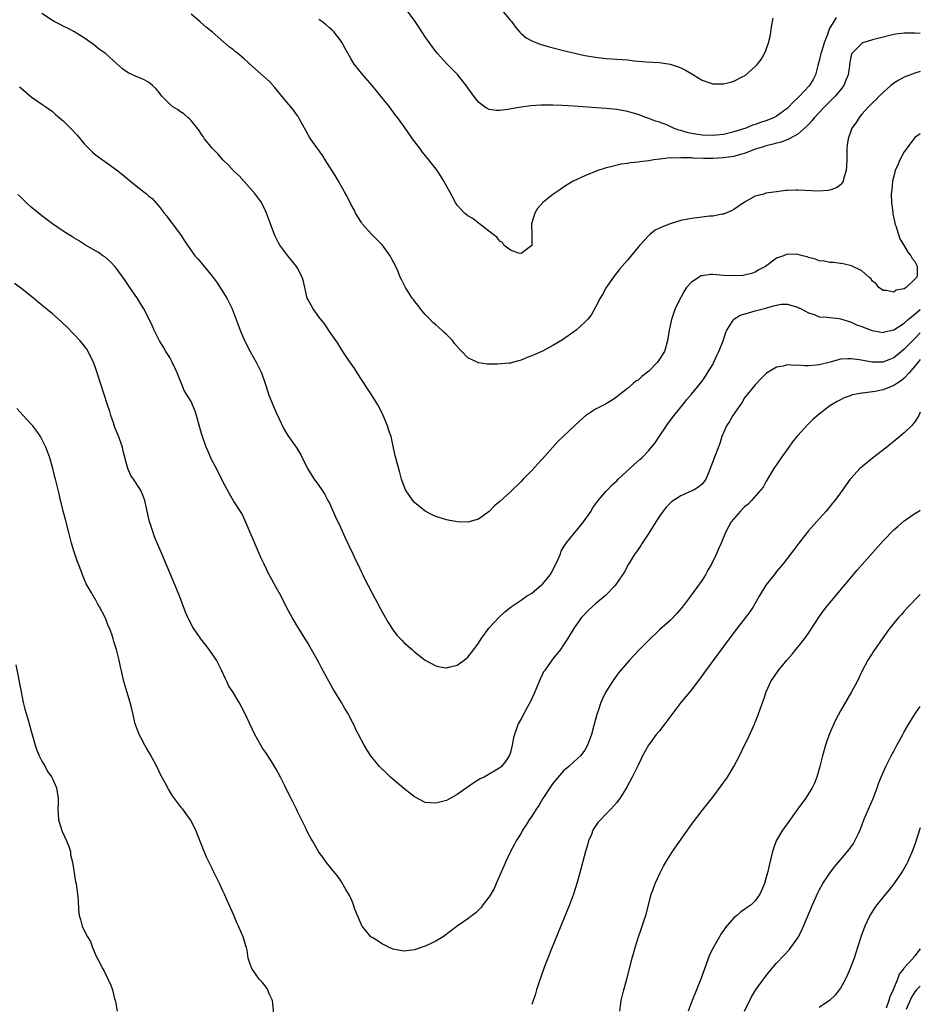
# Model space of a CAD drawing. Units: inches. Extents: x 2604000 to 2607000, y 1491000 to 1494000.
# Drawn here: x 2606831 to 2607000, y 1491280 to 1491465 of the extents above; entities that cross this region are included whole.
import ezdxf

# ---------------------------------------------------------------- set-up
doc = ezdxf.new("R2010")
doc.units = ezdxf.units.IN
doc.header["$MEASUREMENT"] = 0
doc.layers.add('LD26041491_10ft', color=101, linetype='Continuous')

msp = doc.modelspace()

# ---------------------------------------------------------------- linework, layer by layer
at = {"layer": 'LD26041491_10ft'}
for points, elevation in [([(2607000, 1491443.91), (2606999, 1491443.22), (2606998.8, 1491443), (2606998.02, 1491441.98), (2606997.32, 1491441), (2606997, 1491440.5), (2606996.16, 1491439), (2606995.82, 1491438.18), (2606995.28, 1491437), (2606995, 1491435.96), (2606994.77, 1491435), (2606994.64, 1491433.36), (2606994.57, 1491433), (2606994.55, 1491432.55), (2606994.6, 1491431), (2606994.82, 1491429.18), (2606994.83, 1491428.83), (2606995, 1491428.08), (2606995.19, 1491427.19), (2606995.24, 1491427), (2606995.4, 1491426.6), (2606996.15, 1491424.15), (2606997, 1491422.83), (2606997.65, 1491421.65), (2606998.25, 1491421), (2606998.49, 1491420.49), (2606999, 1491419.93), (2606999.31, 1491419.31), (2606999.44, 1491419), (2606999.41, 1491417.41), (2606999.32, 1491417), (2606999, 1491416.61), (2606997.33, 1491415), (2606997, 1491414.79), (2606995.49, 1491414.51), (2606995, 1491414.18), (2606993.56, 1491414.44), (2606993, 1491414.47), (2606992.2, 1491415), (2606991.69, 1491415.69), (2606991, 1491416.24), (2606990.72, 1491416.72), (2606990.34, 1491417), (2606989, 1491418.16), (2606987.08, 1491419.08), (2606985.49, 1491419.49), (2606985, 1491419.53), (2606983.7, 1491419.7), (2606983, 1491419.72), (2606981.95, 1491419.95), (2606981, 1491420.05), (2606980.34, 1491420.34), (2606979, 1491420.67), (2606978.77, 1491420.77), (2606977.85, 1491421), (2606977, 1491421.25), (2606975, 1491421.28), (2606974.31, 1491421), (2606973, 1491420.52), (2606970.95, 1491419), (2606969.67, 1491418.33), (2606969, 1491417.88), (2606968.32, 1491417.68), (2606967, 1491417.32), (2606966.71, 1491417.29), (2606964.79, 1491417.21), (2606963, 1491417.3), (2606961, 1491417.44), (2606960.56, 1491417.44), (2606959, 1491417.25), (2606958.79, 1491417.21), (2606958.45, 1491417), (2606957, 1491416.06), (2606956.11, 1491415), (2606955.64, 1491414.36), (2606955, 1491413.14), (2606954.94, 1491413.06), (2606953.93, 1491411), (2606953.68, 1491410.32), (2606953.24, 1491409), (2606952.82, 1491407), (2606952.58, 1491405.42), (2606952.54, 1491405), (2606951.92, 1491403), (2606951.58, 1491402.42), (2606951, 1491401.53), (2606950.61, 1491401), (2606949, 1491399.3), (2606947.71, 1491398.29), (2606947, 1491397.64), (2606946.58, 1491397.42), (2606946.03, 1491397), (2606945, 1491396.06), (2606943.6, 1491395), (2606943, 1491394.46), (2606942.14, 1491393.86), (2606940.89, 1491393.11), (2606939, 1491392.13), (2606937.12, 1491390.88), (2606936.03, 1491389.97), (2606931.94, 1491386.06), (2606930.94, 1491385), (2606929, 1491382.8), (2606928.13, 1491381.87), (2606927, 1491380.61), (2606925.38, 1491379), (2606925, 1491378.58), (2606923, 1491376.65), (2606921, 1491374.8), (2606920.04, 1491373.96), (2606919, 1491372.95), (2606917, 1491371.5), (2606915, 1491370.89), (2606913, 1491370.96), (2606911.32, 1491371.32), (2606911, 1491371.38), (2606909, 1491371.99), (2606908.3, 1491372.3), (2606906.97, 1491372.97), (2606905, 1491374.64), (2606904.67, 1491375), (2606904.01, 1491376.01), (2606903.31, 1491377), (2606903, 1491377.79), (2606902.55, 1491379), (2606902.25, 1491380.25), (2606901.8, 1491381.8), (2606901.5, 1491383), (2606901.38, 1491383.38), (2606900.58, 1491387), (2606900.17, 1491388.17), (2606899.92, 1491389), (2606899.12, 1491391), (2606898.39, 1491392.39), (2606898.1, 1491393), (2606896.82, 1491395), (2606896.08, 1491396.08), (2606894.24, 1491399), (2606893.75, 1491399.75), (2606892.53, 1491401.47), (2606891.5, 1491403), (2606891.33, 1491403.33), (2606891, 1491403.81), (2606890.56, 1491404.56), (2606889, 1491406.77), (2606888.14, 1491408.14), (2606887, 1491409.53), (2606885.94, 1491411), (2606885.61, 1491411.61), (2606885, 1491412.69), (2606884.85, 1491413), (2606884.13, 1491416.13), (2606883.9, 1491417), (2606883, 1491418.67), (2606882.81, 1491419), (2606882, 1491420), (2606881.17, 1491421), (2606879.68, 1491423), (2606879.44, 1491423.44), (2606878.77, 1491424.77), (2606877.91, 1491427), (2606877.18, 1491429), (2606877, 1491429.41), (2606876.23, 1491431), (2606875.72, 1491431.72), (2606875, 1491432.69), (2606873, 1491434.98), (2606872.02, 1491436.02), (2606871, 1491436.98), (2606870.02, 1491438.02), (2606869, 1491439), (2606868.08, 1491440.08), (2606867.19, 1491441), (2606867, 1491441.21), (2606865.56, 1491443), (2606865.34, 1491443.34), (2606865, 1491443.81), (2606864.52, 1491444.52), (2606863, 1491446.42), (2606862.73, 1491446.73), (2606862.39, 1491447), (2606861.67, 1491447.67), (2606861, 1491448.04), (2606860.46, 1491448.46), (2606859.61, 1491449), (2606859, 1491449.49), (2606857.54, 1491451), (2606857, 1491451.7), (2606856.4, 1491452.4), (2606855.79, 1491453), (2606855, 1491453.63), (2606854.1, 1491454.1), (2606853, 1491454.54), (2606852.02, 1491455), (2606851.31, 1491455.31), (2606851, 1491455.48), (2606850.12, 1491456.12), (2606849, 1491457.11), (2606846.93, 1491459), (2606845.79, 1491459.79), (2606845, 1491460.43), (2606844.67, 1491460.67), (2606844.26, 1491461), (2606843, 1491461.88), (2606841, 1491463.15), (2606839.79, 1491463.79), (2606839, 1491464.16), (2606838.44, 1491464.44), (2606837.31, 1491465), (2606837, 1491465.18), (2606835, 1491466.53)], 9560), ([(2607000, 1491455.64), (2606999, 1491455.34), (2606997, 1491454.58), (2606995.99, 1491454.01), (2606995, 1491453.43), (2606994.47, 1491453), (2606993, 1491451.7), (2606992.3, 1491451), (2606991.67, 1491450.33), (2606991, 1491449.74), (2606990.26, 1491449), (2606989, 1491447.6), (2606988.49, 1491447), (2606987.94, 1491446.06), (2606987.17, 1491445), (2606986.43, 1491443), (2606986.25, 1491441.75), (2606986.18, 1491441), (2606986.21, 1491440.21), (2606986.19, 1491439), (2606986.16, 1491437.84), (2606986.1, 1491437), (2606985.64, 1491435.64), (2606985.49, 1491435), (2606985.33, 1491434.67), (2606985, 1491434.35), (2606984.24, 1491433.76), (2606983, 1491433.35), (2606982.72, 1491433.28), (2606980.85, 1491433.15), (2606977, 1491433.31), (2606976.69, 1491433.31), (2606975, 1491433.24), (2606974.77, 1491433.23), (2606972.97, 1491433.03), (2606971, 1491432.74), (2606970.6, 1491432.6), (2606969, 1491432.19), (2606967, 1491431.07), (2606965, 1491429.71), (2606964.54, 1491429.46), (2606963.49, 1491429), (2606963, 1491428.81), (2606962.78, 1491428.78), (2606961, 1491428.45), (2606960.41, 1491428.41), (2606959, 1491428.27), (2606957, 1491428.02), (2606955, 1491427.61), (2606953, 1491427.02), (2606951.55, 1491426.45), (2606951, 1491426.16), (2606950.21, 1491425.79), (2606949.19, 1491425), (2606949, 1491424.83), (2606947.3, 1491423), (2606947, 1491422.6), (2606945, 1491420.15), (2606943.52, 1491418.48), (2606943, 1491417.8), (2606942.64, 1491417.36), (2606942.36, 1491417), (2606941, 1491415), (2606940.28, 1491413.72), (2606939.85, 1491413), (2606939, 1491411.3), (2606938.16, 1491409.84), (2606937.5, 1491409), (2606937, 1491408.49), (2606935.35, 1491407), (2606932.8, 1491405.2), (2606931, 1491404.11), (2606929, 1491403.09), (2606927.56, 1491402.44), (2606927, 1491402.16), (2606926.16, 1491401.84), (2606925, 1491401.34), (2606923.58, 1491401), (2606923, 1491400.83), (2606922.79, 1491400.79), (2606920.59, 1491400.59), (2606919, 1491400.62), (2606918.64, 1491400.64), (2606917, 1491400.88), (2606916.77, 1491401), (2606915, 1491401.79), (2606913.89, 1491403), (2606913.43, 1491403.43), (2606912.5, 1491404.5), (2606912.16, 1491405), (2606911, 1491406.22), (2606910.57, 1491406.57), (2606910.14, 1491407), (2606909, 1491408.01), (2606908.45, 1491408.45), (2606907.91, 1491409), (2606907, 1491409.98), (2606906.12, 1491411), (2606905.66, 1491411.66), (2606905, 1491412.46), (2606904.77, 1491412.77), (2606904.57, 1491413), (2606903.29, 1491415), (2606902.52, 1491416.52), (2606902.3, 1491417), (2606901.83, 1491418.17), (2606901.46, 1491419), (2606900.62, 1491420.62), (2606900.44, 1491421), (2606898.98, 1491423), (2606898, 1491424), (2606896.98, 1491424.98), (2606895.15, 1491427), (2606895, 1491427.22), (2606894.34, 1491428.34), (2606893.92, 1491429), (2606893.63, 1491429.63), (2606893, 1491430.72), (2606892.25, 1491432.25), (2606891.85, 1491433), (2606891, 1491434.47), (2606890.73, 1491435), (2606890.09, 1491436.09), (2606888.19, 1491439), (2606887.75, 1491439.75), (2606885.43, 1491443), (2606885.28, 1491443.28), (2606885, 1491443.72), (2606884.56, 1491444.56), (2606883.45, 1491446.55), (2606883.14, 1491447.14), (2606883, 1491447.31), (2606882.3, 1491448.3), (2606881.73, 1491449), (2606881, 1491449.84), (2606878.71, 1491452.71), (2606877.77, 1491453.77), (2606874.54, 1491456.54), (2606873, 1491458), (2606871.81, 1491459), (2606871.35, 1491459.35), (2606871, 1491459.68), (2606870.21, 1491460.21), (2606869.14, 1491461.14), (2606867.05, 1491463), (2606865.9, 1491463.9), (2606864.84, 1491464.84), (2606864.68, 1491465), (2606863, 1491466.38)], 9570), ([(2606984.21, 1491465.79), (2606983.74, 1491465), (2606983, 1491463.81), (2606982.67, 1491463), (2606982.57, 1491462.57), (2606981.95, 1491461), (2606981.5, 1491459.5), (2606981.32, 1491459), (2606981, 1491457.61), (2606980.77, 1491456.77), (2606980.32, 1491455), (2606979.86, 1491454.14), (2606979.18, 1491453), (2606977.33, 1491451), (2606977, 1491450.66), (2606976.12, 1491449.88), (2606975.33, 1491449), (2606975, 1491448.7), (2606973, 1491447.26), (2606972.53, 1491447), (2606971.46, 1491446.54), (2606971, 1491446.37), (2606969.97, 1491446.03), (2606969, 1491445.66), (2606968.49, 1491445.51), (2606967.25, 1491445), (2606965, 1491444.26), (2606963, 1491443.77), (2606961, 1491443.57), (2606959, 1491443.65), (2606957, 1491443.98), (2606956.18, 1491444.18), (2606955, 1491444.52), (2606954.61, 1491444.61), (2606953.62, 1491445), (2606952.49, 1491445.51), (2606951, 1491446.09), (2606950.28, 1491446.28), (2606949, 1491446.8), (2606948.41, 1491447), (2606947, 1491447.53), (2606945.86, 1491447.86), (2606945, 1491448.13), (2606943, 1491448.47), (2606941, 1491448.66), (2606934.87, 1491449.13), (2606932.75, 1491449.25), (2606931, 1491449.3), (2606929.28, 1491449.28), (2606928.7, 1491449.3), (2606926.83, 1491449.17), (2606925, 1491448.92), (2606922.46, 1491448.46), (2606921, 1491448.27), (2606920.3, 1491448.3), (2606919, 1491448.5), (2606918.66, 1491448.66), (2606918.16, 1491449), (2606917, 1491449.86), (2606916.12, 1491451), (2606915, 1491452.56), (2606914.7, 1491453), (2606913.05, 1491455.05), (2606912.08, 1491456.08), (2606911.14, 1491457), (2606909.31, 1491459), (2606909, 1491459.39), (2606908.31, 1491460.31), (2606907.77, 1491461), (2606907, 1491462.12), (2606905.88, 1491463.88), (2606905.13, 1491465), (2606903.38, 1491467.38)], 9590), ([(2606921.49, 1491467), (2606923, 1491465.23), (2606923.19, 1491465), (2606923.96, 1491463.96), (2606924.77, 1491463), (2606925, 1491462.78), (2606925.94, 1491461.94), (2606927, 1491461.37), (2606927.94, 1491461), (2606928.71, 1491460.71), (2606929, 1491460.63), (2606930.27, 1491460.27), (2606933.46, 1491459.46), (2606937, 1491458.66), (2606937.4, 1491458.6), (2606939, 1491458.3), (2606941, 1491458.07), (2606945, 1491457.8), (2606946.34, 1491457.66), (2606948.53, 1491457.47), (2606951, 1491457.3), (2606953, 1491457), (2606954.5, 1491456.5), (2606955, 1491456.29), (2606955.87, 1491455.87), (2606957.4, 1491455), (2606959, 1491454.02), (2606960.49, 1491453.51), (2606961, 1491453.32), (2606962.68, 1491453.32), (2606963, 1491453.3), (2606964.36, 1491453.64), (2606965, 1491453.83), (2606966.69, 1491454.69), (2606967, 1491454.83), (2606967.1, 1491454.9), (2606969, 1491456.56), (2606969.4, 1491457), (2606970.1, 1491457.9), (2606970.74, 1491459), (2606971, 1491459.6), (2606971.51, 1491461), (2606971.82, 1491462.18), (2606971.93, 1491463), (2606972.02, 1491464.02), (2606972.33, 1491465.67)], 9600), ([(2607000, 1491462.76), (2606999, 1491462.82), (2606998.81, 1491462.81), (2606997, 1491462.84), (2606995.38, 1491462.62), (2606995, 1491462.56), (2606993, 1491462.1), (2606991, 1491461.59), (2606989.2, 1491461), (2606989, 1491460.89), (2606987.11, 1491459), (2606987.08, 1491458.92), (2606987, 1491458.61), (2606986.69, 1491457), (2606986.67, 1491456.67), (2606986.47, 1491455), (2606986.03, 1491453.97), (2606985.64, 1491453), (2606985, 1491452.18), (2606984.02, 1491451), (2606983.53, 1491450.47), (2606982.03, 1491449), (2606981, 1491447.91), (2606980.15, 1491447), (2606979.65, 1491446.35), (2606979, 1491445.68), (2606978.68, 1491445.32), (2606977, 1491443.82), (2606975.38, 1491443), (2606975.15, 1491442.85), (2606975, 1491442.81), (2606973.69, 1491442.31), (2606973, 1491442.18), (2606972.12, 1491441.88), (2606971, 1491441.63), (2606970.54, 1491441.46), (2606969, 1491441.01), (2606967, 1491440.23), (2606965.98, 1491439.98), (2606965, 1491439.68), (2606963.48, 1491439.48), (2606963, 1491439.4), (2606961, 1491439.3), (2606959.29, 1491439.29), (2606957.33, 1491439.33), (2606957, 1491439.37), (2606955.36, 1491439.37), (2606955, 1491439.43), (2606953.33, 1491439.33), (2606953, 1491439.37), (2606951.14, 1491439.14), (2606951, 1491439.14), (2606949.92, 1491439), (2606949, 1491438.82), (2606947.34, 1491438.66), (2606947, 1491438.58), (2606945.52, 1491438.48), (2606945, 1491438.36), (2606943.79, 1491438.21), (2606941.62, 1491437.62), (2606941, 1491437.49), (2606940.62, 1491437.38), (2606939.43, 1491437), (2606937, 1491436), (2606934.79, 1491435), (2606933.67, 1491434.33), (2606933, 1491433.87), (2606932.47, 1491433.53), (2606931.7, 1491433), (2606931, 1491432.49), (2606929.07, 1491431), (2606928.11, 1491429.89), (2606927.57, 1491429), (2606926.96, 1491427), (2606927.02, 1491425), (2606927.03, 1491423), (2606927, 1491422.94), (2606925, 1491421.41), (2606924.49, 1491421.51), (2606923, 1491422.06), (2606921.77, 1491423), (2606921.51, 1491423.51), (2606921, 1491423.74), (2606920.47, 1491424.47), (2606919.74, 1491425), (2606917.17, 1491427), (2606917.07, 1491427.07), (2606917, 1491427.1), (2606915.97, 1491427.97), (2606915, 1491428.48), (2606914.4, 1491429), (2606913, 1491430.53), (2606912.67, 1491431), (2606911.61, 1491433), (2606910.51, 1491435), (2606909.93, 1491435.93), (2606909.22, 1491437), (2606907.7, 1491439), (2606906.48, 1491440.48), (2606906.08, 1491441), (2606904.63, 1491443), (2606903, 1491445.36), (2606902.29, 1491446.29), (2606901.79, 1491447), (2606901.44, 1491447.44), (2606900.3, 1491449), (2606898.68, 1491451), (2606897, 1491453.02), (2606895.28, 1491455), (2606893.65, 1491457), (2606893, 1491458.07), (2606891.96, 1491459.96), (2606891.41, 1491461), (2606891, 1491461.58), (2606889.87, 1491463), (2606889.44, 1491463.44), (2606889, 1491463.84), (2606888.39, 1491464.39), (2606887.59, 1491465), (2606887, 1491465.41)], 9580), ([(2606830.75, 1491452.75), (2606831, 1491452.53), (2606833, 1491450.86), (2606835, 1491449.51), (2606835.7, 1491449), (2606837, 1491448.08), (2606837.57, 1491447.57), (2606839, 1491446.34), (2606840.36, 1491445), (2606841.64, 1491443.64), (2606843, 1491441.98), (2606843.95, 1491441), (2606844.48, 1491440.48), (2606845, 1491440.02), (2606845.59, 1491439.59), (2606846.37, 1491439), (2606847, 1491438.57), (2606849, 1491437.12), (2606850.2, 1491436.2), (2606851, 1491435.51), (2606853, 1491433.86), (2606854.12, 1491433), (2606854.63, 1491432.63), (2606855, 1491432.25), (2606855.73, 1491431.73), (2606857, 1491430.25), (2606857.98, 1491429), (2606858.45, 1491428.45), (2606859, 1491427.63), (2606859.29, 1491427.29), (2606861.01, 1491425), (2606861.79, 1491423.79), (2606862.34, 1491423), (2606863, 1491421.98), (2606863.7, 1491421), (2606864.33, 1491420.33), (2606865, 1491419.58), (2606865.44, 1491419), (2606867, 1491417.14), (2606867.89, 1491415.89), (2606869, 1491414.21), (2606869.71, 1491413), (2606870.16, 1491412.16), (2606870.71, 1491411), (2606872.22, 1491407), (2606873, 1491405.22), (2606874.13, 1491403), (2606875.24, 1491401), (2606876.24, 1491399), (2606876.93, 1491397), (2606877.41, 1491395.41), (2606877.55, 1491395), (2606878.36, 1491393), (2606879, 1491391.53), (2606879.52, 1491390.48), (2606880.46, 1491388.46), (2606881.21, 1491387.21), (2606882.86, 1491384.86), (2606883.6, 1491383.6), (2606884.88, 1491381), (2606885.72, 1491379.72), (2606886.15, 1491379), (2606887, 1491377.82), (2606887.55, 1491377), (2606888.12, 1491376.12), (2606888.72, 1491375), (2606889, 1491374.47), (2606890.07, 1491372.07), (2606891, 1491370.1), (2606891.95, 1491367.95), (2606893.37, 1491365), (2606893.87, 1491363.87), (2606894.31, 1491363), (2606895, 1491361.53), (2606895.26, 1491361), (2606895.81, 1491359.81), (2606896.26, 1491359), (2606897, 1491357.59), (2606899, 1491353.97), (2606900.04, 1491352.04), (2606901, 1491350.6), (2606901.69, 1491349.69), (2606902.37, 1491349), (2606902.66, 1491348.66), (2606903, 1491348.32), (2606904.55, 1491347), (2606905, 1491346.58), (2606907, 1491345.01), (2606909, 1491343.91), (2606909.76, 1491343.76), (2606911, 1491343.54), (2606911.7, 1491343.7), (2606913, 1491344.06), (2606914.31, 1491345), (2606915, 1491345.52), (2606916.16, 1491347), (2606917, 1491348.17), (2606917.5, 1491349), (2606918.96, 1491351), (2606920.84, 1491353), (2606921.96, 1491354.04), (2606923.13, 1491355), (2606925, 1491356.27), (2606926.02, 1491357), (2606927, 1491357.59), (2606928.73, 1491359), (2606929, 1491359.24), (2606930.46, 1491361), (2606930.66, 1491361.34), (2606931.55, 1491363), (2606931.97, 1491363.97), (2606932.38, 1491365), (2606932.54, 1491365.46), (2606933, 1491366.24), (2606933.5, 1491367), (2606935.12, 1491369), (2606935.95, 1491370.05), (2606936.76, 1491371), (2606938.14, 1491373), (2606938.45, 1491373.55), (2606939, 1491374.29), (2606939.28, 1491374.72), (2606939.49, 1491375), (2606941, 1491376.72), (2606941.23, 1491377), (2606942.09, 1491377.91), (2606943, 1491378.72), (2606943.27, 1491379), (2606946.26, 1491381.74), (2606947.32, 1491382.68), (2606947.66, 1491383), (2606949, 1491384.42), (2606949.51, 1491385), (2606950.18, 1491385.82), (2606951, 1491387.08), (2606952.3, 1491389), (2606952.57, 1491389.43), (2606953.42, 1491390.58), (2606955, 1491392.51), (2606955.39, 1491393), (2606956.07, 1491393.93), (2606957, 1491394.96), (2606959, 1491397.45), (2606959.62, 1491398.38), (2606960.05, 1491399), (2606961, 1491400.56), (2606961.23, 1491401), (2606961.78, 1491402.22), (2606962.16, 1491403), (2606962.95, 1491405), (2606963.44, 1491406.56), (2606963.67, 1491407), (2606964.79, 1491408.79), (2606964.9, 1491409), (2606964.95, 1491409.05), (2606966.19, 1491409.81), (2606967.71, 1491410.29), (2606969, 1491410.62), (2606971, 1491411.15), (2606971.28, 1491411.28), (2606973, 1491411.71), (2606973.89, 1491411.89), (2606975, 1491411.91), (2606977, 1491411.3), (2606977.19, 1491411.19), (2606977.64, 1491411), (2606979, 1491410.25), (2606980.06, 1491409.94), (2606981, 1491409.54), (2606982.52, 1491409.48), (2606983, 1491409.38), (2606984.79, 1491409.21), (2606985, 1491409.16), (2606985.44, 1491409), (2606986.61, 1491408.61), (2606987, 1491408.53), (2606988.03, 1491408.03), (2606989, 1491407.69), (2606989.48, 1491407.48), (2606990.96, 1491406.96), (2606993, 1491406.6), (2606993.3, 1491406.7), (2606995, 1491407.06), (2606997, 1491408.34), (2606997.75, 1491409), (2606998.4, 1491409.6), (2606999, 1491410.01), (2607000, 1491410.87)], 9550), ([(2607000, 1491406.48), (2606999, 1491405.46), (2606998.52, 1491405), (2606997, 1491403.42), (2606996.47, 1491403), (2606995, 1491401.78), (2606994.43, 1491401.57), (2606992.99, 1491400.99), (2606990.97, 1491400.97), (2606988.59, 1491401.41), (2606987, 1491401.65), (2606986.36, 1491401.64), (2606985, 1491401.54), (2606984.57, 1491401.43), (2606983.06, 1491401), (2606981, 1491400.5), (2606980.43, 1491400.43), (2606979, 1491400.33), (2606978.31, 1491400.31), (2606977, 1491400.43), (2606976.36, 1491400.36), (2606975, 1491400.49), (2606974.24, 1491400.23), (2606973, 1491400.08), (2606971.09, 1491398.91), (2606970.09, 1491397.91), (2606969, 1491396.74), (2606967, 1491394.26), (2606966.51, 1491393.49), (2606964.8, 1491391), (2606964.16, 1491389.84), (2606963.59, 1491389), (2606962.72, 1491387), (2606962.32, 1491385.68), (2606961.45, 1491383.45), (2606960.68, 1491381.32), (2606960.2, 1491380.2), (2606959.74, 1491379), (2606959, 1491378.08), (2606958.42, 1491377.58), (2606957.5, 1491377), (2606956.53, 1491376.53), (2606955, 1491375.9), (2606953.25, 1491374.75), (2606952.26, 1491373.74), (2606951.67, 1491373), (2606951, 1491372.06), (2606950.32, 1491371), (2606949, 1491368.85), (2606947.78, 1491367), (2606947.49, 1491366.51), (2606946.67, 1491365.33), (2606946.38, 1491365), (2606945.16, 1491363), (2606944.43, 1491361.57), (2606944.08, 1491361), (2606942.68, 1491359), (2606940.87, 1491357.13), (2606939, 1491355.56), (2606937.64, 1491354.36), (2606936.66, 1491353.34), (2606936.38, 1491353), (2606935, 1491351.05), (2606933.75, 1491349), (2606933, 1491347.85), (2606932.38, 1491347), (2606931, 1491345.24), (2606930.8, 1491345), (2606929.39, 1491343), (2606929.24, 1491342.76), (2606928.57, 1491341.43), (2606927.56, 1491339), (2606927.4, 1491338.6), (2606926.78, 1491337.22), (2606926.22, 1491336.22), (2606925, 1491333.93), (2606924.47, 1491333), (2606923.74, 1491331), (2606923.6, 1491330.4), (2606923.32, 1491329), (2606923, 1491327.66), (2606922.79, 1491327), (2606922.07, 1491325.93), (2606921.34, 1491325), (2606921, 1491324.72), (2606918.04, 1491323), (2606917.34, 1491322.66), (2606916.1, 1491321.9), (2606913, 1491319.75), (2606911, 1491318.63), (2606909, 1491318.08), (2606907, 1491318.26), (2606905, 1491319.28), (2606903, 1491320.85), (2606901, 1491322.56), (2606900.5, 1491323), (2606899.72, 1491323.72), (2606898.7, 1491324.7), (2606898.41, 1491325), (2606896.77, 1491327), (2606896.07, 1491328.07), (2606895.51, 1491329), (2606894.49, 1491331), (2606893.97, 1491331.97), (2606893.53, 1491333), (2606893.33, 1491333.33), (2606892.46, 1491335), (2606891.87, 1491335.87), (2606891.26, 1491337), (2606889.63, 1491339.63), (2606887.53, 1491343.53), (2606887, 1491344.55), (2606885.41, 1491347.41), (2606885, 1491348.11), (2606883, 1491351.31), (2606882.36, 1491352.36), (2606881.98, 1491353), (2606881, 1491354.84), (2606879.91, 1491357), (2606879, 1491358.67), (2606878.16, 1491360.16), (2606877.71, 1491361), (2606876.72, 1491363), (2606876.18, 1491364.18), (2606873.2, 1491371.2), (2606872.54, 1491372.54), (2606871, 1491374.94), (2606870.22, 1491376.22), (2606869, 1491378.59), (2606868.81, 1491379), (2606868.18, 1491380.18), (2606867.79, 1491381), (2606867, 1491382.46), (2606866.74, 1491383), (2606866.21, 1491384.21), (2606865.85, 1491385), (2606865.15, 1491387), (2606865, 1491387.58), (2606864.42, 1491389.58), (2606864.05, 1491391), (2606863.8, 1491391.8), (2606863.31, 1491393), (2606863, 1491393.6), (2606862.17, 1491395), (2606861.69, 1491395.69), (2606861.21, 1491397), (2606861.13, 1491397.13), (2606860.43, 1491399), (2606859.95, 1491399.95), (2606859.48, 1491401), (2606859, 1491401.84), (2606858.27, 1491403), (2606857.81, 1491403.81), (2606857.06, 1491405), (2606856.06, 1491407), (2606855.79, 1491407.79), (2606855, 1491409.31), (2606854.16, 1491411), (2606853.72, 1491411.72), (2606852.93, 1491412.93), (2606851.52, 1491415), (2606850.52, 1491416.52), (2606849, 1491418.59), (2606848.67, 1491419), (2606847.88, 1491419.88), (2606846.79, 1491420.79), (2606846.46, 1491421), (2606845.6, 1491421.6), (2606843.15, 1491423), (2606841.88, 1491423.88), (2606841, 1491424.37), (2606840.62, 1491424.62), (2606839.98, 1491425), (2606839, 1491425.64), (2606837, 1491426.98), (2606835, 1491428.5), (2606833, 1491430.14), (2606832.05, 1491431), (2606831.52, 1491431.52), (2606831, 1491431.99), (2606830.48, 1491432.48)], 9540), ([(2607000, 1491401.49), (2606999.59, 1491401), (2606999, 1491400.23), (2606997.93, 1491399), (2606997, 1491397.99), (2606996.46, 1491397.54), (2606995.61, 1491397), (2606995, 1491396.58), (2606993, 1491395.81), (2606991.5, 1491395.5), (2606989.17, 1491395.17), (2606989, 1491395.17), (2606987.95, 1491395), (2606987.16, 1491394.84), (2606987, 1491394.75), (2606985.68, 1491394.32), (2606985, 1491393.92), (2606984.38, 1491393.62), (2606983.35, 1491393), (2606983, 1491392.76), (2606981, 1491391.21), (2606979.81, 1491390.19), (2606978.78, 1491389.22), (2606977, 1491387.24), (2606976.8, 1491387), (2606976.01, 1491385.99), (2606975.32, 1491385), (2606973.86, 1491383), (2606972.51, 1491381), (2606971.2, 1491378.8), (2606971, 1491378.5), (2606970.47, 1491377.53), (2606970.07, 1491377), (2606968.29, 1491375), (2606967.67, 1491374.33), (2606967, 1491373.78), (2606966.21, 1491373), (2606964.48, 1491371), (2606963.95, 1491370.05), (2606963.4, 1491369), (2606962.59, 1491367), (2606962.08, 1491365.92), (2606961.73, 1491365), (2606960.77, 1491363), (2606960.1, 1491361.9), (2606959.62, 1491361), (2606959, 1491360.01), (2606956.86, 1491357), (2606955.32, 1491355), (2606954.27, 1491353.73), (2606953, 1491352.46), (2606951, 1491350.66), (2606949, 1491348.77), (2606947.12, 1491346.88), (2606945.36, 1491345), (2606943.36, 1491342.64), (2606943, 1491342.16), (2606942.18, 1491341), (2606940.94, 1491339), (2606940.27, 1491337.73), (2606939.98, 1491337), (2606939.48, 1491335.48), (2606939.22, 1491334.78), (2606938.7, 1491332.7), (2606938.24, 1491331), (2606937.51, 1491329), (2606937, 1491328.08), (2606936.18, 1491327), (2606935.57, 1491326.43), (2606935, 1491325.95), (2606933.95, 1491325), (2606933, 1491324.17), (2606931.53, 1491322.47), (2606931, 1491321.82), (2606930.65, 1491321.35), (2606929.1, 1491319), (2606928.31, 1491317.69), (2606927.82, 1491317), (2606927, 1491315.68), (2606926.51, 1491315), (2606925.95, 1491314.05), (2606925.27, 1491313), (2606925, 1491312.49), (2606924.09, 1491311), (2606923.73, 1491310.27), (2606923.03, 1491309), (2606922.06, 1491307), (2606921.75, 1491306.25), (2606920.35, 1491303), (2606919.93, 1491302.07), (2606919, 1491300.5), (2606917.84, 1491299), (2606917.48, 1491298.52), (2606917, 1491298), (2606916.5, 1491297.5), (2606915.8, 1491297), (2606915, 1491296.34), (2606913, 1491294.99), (2606910.34, 1491293), (2606909, 1491292.15), (2606907, 1491291.22), (2606905, 1491290.56), (2606903, 1491290.29), (2606901, 1491290.66), (2606900.23, 1491291), (2606899.42, 1491291.42), (2606899, 1491291.61), (2606898.15, 1491292.15), (2606897, 1491292.84), (2606896.91, 1491292.91), (2606896.81, 1491293), (2606895.14, 1491295), (2606895, 1491295.24), (2606894.25, 1491297), (2606893.8, 1491298.2), (2606893.4, 1491299.4), (2606893, 1491300.28), (2606892.78, 1491300.78), (2606892.11, 1491301.89), (2606891.3, 1491303.3), (2606891, 1491303.7), (2606890.48, 1491304.48), (2606890.01, 1491305), (2606888.38, 1491307), (2606887.82, 1491307.82), (2606886.97, 1491309), (2606885.83, 1491311), (2606885.52, 1491311.52), (2606884.81, 1491312.81), (2606884.49, 1491313.51), (2606883, 1491316.57), (2606882.81, 1491317), (2606881.82, 1491319), (2606881.52, 1491319.52), (2606880.62, 1491321.38), (2606879.79, 1491323), (2606879, 1491324.5), (2606878.04, 1491326.04), (2606877, 1491327.67), (2606876.46, 1491328.46), (2606876.14, 1491329), (2606875.02, 1491331.02), (2606873, 1491335.27), (2606872.07, 1491337), (2606870.85, 1491339), (2606870.12, 1491340.12), (2606869.72, 1491341), (2606869.46, 1491341.46), (2606868.8, 1491343), (2606867.76, 1491345), (2606866.4, 1491347), (2606865.79, 1491347.79), (2606864.82, 1491349), (2606863.46, 1491351), (2606863.31, 1491351.31), (2606862.62, 1491352.62), (2606862.41, 1491353), (2606861.99, 1491354.01), (2606860.89, 1491356.89), (2606860.04, 1491359), (2606857.53, 1491365), (2606856.17, 1491368.17), (2606855.86, 1491369), (2606855.33, 1491370.67), (2606855.21, 1491371), (2606854.31, 1491375), (2606853.97, 1491375.97), (2606853.52, 1491377), (2606852.21, 1491379), (2606851.72, 1491379.72), (2606851.14, 1491381), (2606851, 1491381.44), (2606850.27, 1491384.27), (2606850.1, 1491385), (2606849.29, 1491387.29), (2606848.71, 1491388.71), (2606848.41, 1491389.59), (2606847.93, 1491391), (2606847.74, 1491391.74), (2606847.31, 1491393), (2606845.38, 1491399), (2606845, 1491400.11), (2606844.67, 1491401), (2606844.31, 1491401.69), (2606843.68, 1491403), (2606843.42, 1491403.42), (2606842.54, 1491404.54), (2606842.15, 1491405), (2606841, 1491406.26), (2606839.65, 1491407.65), (2606839, 1491408.29), (2606838.63, 1491408.63), (2606837, 1491410.05), (2606835, 1491411.69), (2606834.27, 1491412.27), (2606833.43, 1491413), (2606830.98, 1491414.98), (2606829.81, 1491415.81)], 9530), ([(2606878.57, 1491278.57), (2606878.4, 1491280.4), (2606878.29, 1491281), (2606877.71, 1491282.29), (2606877.45, 1491283), (2606877.28, 1491283.28), (2606876.4, 1491284.4), (2606875.83, 1491285), (2606874.41, 1491287), (2606874.03, 1491288.03), (2606873.75, 1491289), (2606873.55, 1491290.45), (2606873.41, 1491291), (2606873.29, 1491291.29), (2606872.81, 1491293), (2606871.94, 1491295), (2606871.63, 1491295.63), (2606871, 1491297.17), (2606870.19, 1491299), (2606869.79, 1491299.79), (2606869.29, 1491301), (2606869, 1491301.64), (2606868.33, 1491303), (2606867.37, 1491305), (2606867, 1491305.82), (2606865.93, 1491307.93), (2606865.48, 1491309), (2606864.2, 1491312.2), (2606863.9, 1491313), (2606862.91, 1491315), (2606862.11, 1491316.11), (2606861.45, 1491317), (2606861.24, 1491317.24), (2606859.91, 1491319), (2606859.5, 1491319.5), (2606858.74, 1491320.74), (2606858.22, 1491321.78), (2606857.34, 1491323.34), (2606856.56, 1491325), (2606855.31, 1491327.31), (2606855, 1491327.83), (2606854.59, 1491328.59), (2606854.33, 1491329), (2606853.55, 1491330.45), (2606853.27, 1491331), (2606852.53, 1491333), (2606852.05, 1491335), (2606851.86, 1491335.86), (2606851.58, 1491337), (2606850.37, 1491341), (2606850.21, 1491341.79), (2606849.93, 1491343), (2606849.74, 1491343.74), (2606849.5, 1491345), (2606849.03, 1491346.97), (2606848.5, 1491348.5), (2606848.4, 1491349), (2606848.12, 1491349.88), (2606847.68, 1491351), (2606847.45, 1491351.45), (2606847, 1491352.69), (2606846.74, 1491353.26), (2606845.83, 1491355), (2606845.51, 1491355.51), (2606845, 1491356.48), (2606844.79, 1491356.79), (2606844.23, 1491357.77), (2606843.48, 1491359), (2606843.32, 1491359.32), (2606843, 1491360.1), (2606842.71, 1491360.71), (2606842.6, 1491361), (2606842.4, 1491361.6), (2606841.89, 1491363), (2606841.63, 1491363.63), (2606841, 1491365.55), (2606840.55, 1491367), (2606840.21, 1491368.21), (2606840.03, 1491369), (2606839.41, 1491371.41), (2606838.96, 1491373), (2606838.6, 1491374.6), (2606838.48, 1491375), (2606838.25, 1491376.25), (2606838.05, 1491377), (2606837.56, 1491379), (2606837.41, 1491379.41), (2606837.02, 1491381), (2606836.45, 1491383), (2606835.74, 1491385), (2606835, 1491386.52), (2606834.73, 1491387), (2606834.02, 1491388.02), (2606833.27, 1491389), (2606833, 1491389.32), (2606831.48, 1491391), (2606830.28, 1491392.28)], 9520), ([(2607000, 1491391.59), (2606999.75, 1491391), (2606999, 1491389.79), (2606998.35, 1491389), (2606997, 1491387.73), (2606996.17, 1491387), (2606993.72, 1491385), (2606991, 1491382.93), (2606988.84, 1491381.16), (2606988.67, 1491381), (2606987, 1491379.21), (2606986.82, 1491379), (2606986.05, 1491377.95), (2606985, 1491376.45), (2606983.95, 1491375), (2606983.53, 1491374.47), (2606982.31, 1491373), (2606980.5, 1491371), (2606979, 1491369.31), (2606978.75, 1491369), (2606977.19, 1491367), (2606976.27, 1491365.73), (2606974.17, 1491363), (2606973, 1491361.64), (2606972.71, 1491361.29), (2606971, 1491359.08), (2606969.75, 1491357), (2606968.59, 1491355), (2606967.96, 1491354.04), (2606967.19, 1491353), (2606965, 1491350.2), (2606964.08, 1491349), (2606959.64, 1491343), (2606959, 1491342.08), (2606957, 1491339.41), (2606955.01, 1491337), (2606953.5, 1491335), (2606952.03, 1491333), (2606951, 1491331.7), (2606950.41, 1491331), (2606949, 1491329.1), (2606948.93, 1491329), (2606947.84, 1491327), (2606947.58, 1491326.42), (2606947, 1491325.27), (2606945.9, 1491323), (2606944.89, 1491321.11), (2606943.57, 1491319), (2606943.33, 1491318.67), (2606943, 1491318.26), (2606941.89, 1491317), (2606941, 1491316.08), (2606939.91, 1491315), (2606939.49, 1491314.51), (2606938.67, 1491313.33), (2606938.5, 1491313), (2606938.21, 1491312.21), (2606937.7, 1491311), (2606937.53, 1491310.47), (2606937.12, 1491309), (2606936.05, 1491305), (2606935.49, 1491303), (2606934.84, 1491301), (2606934.09, 1491299), (2606930.71, 1491290.71), (2606930.02, 1491289), (2606929.41, 1491287.41), (2606929.26, 1491287), (2606928.34, 1491284.34), (2606927.93, 1491283), (2606927.73, 1491282.27), (2606927, 1491280.25)], 9520), ([(2606943.57, 1491279), (2606943.79, 1491281), (2606944.33, 1491283), (2606944.9, 1491285), (2606945.89, 1491289), (2606946.13, 1491289.87), (2606946.42, 1491291), (2606947.05, 1491293), (2606947.57, 1491294.43), (2606948.1, 1491296.1), (2606948.41, 1491297), (2606948.54, 1491297.46), (2606949.47, 1491301), (2606949.76, 1491301.76), (2606950.17, 1491303), (2606951.11, 1491305), (2606951.76, 1491306.24), (2606952.19, 1491307), (2606953.46, 1491309), (2606957, 1491314.07), (2606959, 1491316.73), (2606961, 1491319.24), (2606962.62, 1491321.38), (2606963.77, 1491323), (2606964.99, 1491325), (2606966.04, 1491327), (2606967, 1491329), (2606967.69, 1491330.31), (2606968.72, 1491332.72), (2606968.9, 1491333.1), (2606969, 1491333.36), (2606969.5, 1491334.5), (2606969.99, 1491335.99), (2606970.55, 1491337.45), (2606971.04, 1491339), (2606971.95, 1491341), (2606973.27, 1491343), (2606974.93, 1491345), (2606975.92, 1491346.08), (2606976.65, 1491347), (2606977, 1491347.4), (2606978.27, 1491349), (2606978.58, 1491349.42), (2606979, 1491350.06), (2606979.39, 1491350.61), (2606981, 1491353.15), (2606981.78, 1491354.22), (2606982.37, 1491355), (2606983, 1491355.78), (2606988.13, 1491361.87), (2606991, 1491365.16), (2606993, 1491367.4), (2606995, 1491369.47), (2606995.82, 1491370.18), (2606997, 1491371.17), (2606999, 1491372.53), (2606999.74, 1491373), (2607000, 1491373.15)], 9510), ([(2607000, 1491357.3), (2606999.67, 1491357), (2606997.72, 1491355), (2606997, 1491354.21), (2606996.44, 1491353.56), (2606995.93, 1491353), (2606995, 1491351.91), (2606994.28, 1491351), (2606993.74, 1491350.26), (2606993, 1491349.27), (2606991.27, 1491346.73), (2606990.16, 1491345), (2606989.07, 1491343), (2606988.11, 1491341), (2606987.09, 1491339), (2606985, 1491335.46), (2606984.15, 1491333.85), (2606983.76, 1491333), (2606982.91, 1491331), (2606982.41, 1491329.59), (2606982.21, 1491329), (2606981.63, 1491327), (2606981.11, 1491325), (2606980.54, 1491323), (2606980.11, 1491321.89), (2606979.69, 1491321), (2606978.41, 1491319), (2606976.97, 1491317.03), (2606975, 1491314.25), (2606974.46, 1491313.54), (2606974.09, 1491313), (2606972.94, 1491311), (2606972.4, 1491309.6), (2606972.21, 1491309), (2606971.6, 1491306.4), (2606971.29, 1491305), (2606971, 1491303.93), (2606970.71, 1491303), (2606970.21, 1491301.79), (2606969.85, 1491301), (2606969, 1491299.77), (2606968.21, 1491299), (2606967.5, 1491298.5), (2606967, 1491298.13), (2606966.31, 1491297.69), (2606965.55, 1491297), (2606965, 1491296.53), (2606963.34, 1491294.66), (2606963, 1491294.15), (2606962.51, 1491293.49), (2606962.26, 1491293), (2606961.07, 1491290.93), (2606960.42, 1491289.58), (2606958.77, 1491285), (2606957.14, 1491281), (2606956.38, 1491279)], 9500), ([(2606830.11, 1491344.11), (2606831.08, 1491339), (2606831.5, 1491337), (2606831.8, 1491335.8), (2606832.47, 1491333.53), (2606833, 1491331.66), (2606833.16, 1491331), (2606833.72, 1491329), (2606834.05, 1491328.05), (2606834.5, 1491327), (2606835, 1491326.01), (2606835.6, 1491325), (2606836.07, 1491324.07), (2606836.83, 1491323), (2606837.74, 1491321), (2606838.04, 1491319), (2606838.03, 1491318.03), (2606837.99, 1491317), (2606838.07, 1491316.07), (2606838.13, 1491315), (2606838.8, 1491312.8), (2606839.64, 1491311), (2606840.03, 1491309.97), (2606840.34, 1491309), (2606840.39, 1491308.39), (2606840.74, 1491307), (2606841.04, 1491305), (2606841.32, 1491303.32), (2606841.41, 1491303), (2606841.7, 1491301), (2606841.79, 1491299.79), (2606841.89, 1491298.11), (2606842.01, 1491297), (2606842.27, 1491296.27), (2606842.57, 1491295), (2606843, 1491294.06), (2606843.54, 1491293), (2606844.09, 1491292.09), (2606844.51, 1491291), (2606845, 1491289.81), (2606845.38, 1491289), (2606845.96, 1491287.96), (2606846.39, 1491287), (2606846.63, 1491286.63), (2606847.92, 1491283.92), (2606848.23, 1491283), (2606848.65, 1491281.35), (2606848.81, 1491280.81), (2606849.13, 1491279)], 9510), ([(2606966.95, 1491279), (2606968.31, 1491281.69), (2606969.06, 1491282.94), (2606970.71, 1491285.29), (2606971.59, 1491286.41), (2606973, 1491288.02), (2606974.44, 1491289.56), (2606975.4, 1491290.6), (2606975.71, 1491291), (2606977, 1491292.82), (2606977.74, 1491294.26), (2606978.03, 1491295), (2606979.73, 1491299), (2606980.75, 1491301.25), (2606981, 1491301.74), (2606981.71, 1491303), (2606983, 1491304.96), (2606983.86, 1491306.13), (2606984.62, 1491307), (2606985, 1491307.47), (2606986.35, 1491309), (2606987, 1491309.89), (2606987.45, 1491310.55), (2606987.73, 1491311), (2606988.3, 1491312.3), (2606988.75, 1491313.25), (2606989.41, 1491315), (2606991.12, 1491319), (2606991.89, 1491321), (2606992.17, 1491321.83), (2606993, 1491323.87), (2606993.52, 1491325), (2606994.52, 1491327), (2606995, 1491327.89), (2606995.57, 1491329), (2606996.11, 1491329.89), (2606996.69, 1491331), (2606997, 1491331.52), (2606997.83, 1491333), (2606999.11, 1491335), (2607000, 1491336.26)], 9490), ([(2607000, 1491313.44), (2606999, 1491310.33), (2606998.5, 1491309), (2606997.58, 1491307), (2606997.38, 1491306.62), (2606996.65, 1491305.35), (2606995.05, 1491302.95), (2606994.17, 1491301.83), (2606993.47, 1491301), (2606991.83, 1491299), (2606991.49, 1491298.51), (2606990.52, 1491297), (2606989.57, 1491295), (2606988.89, 1491293.11), (2606988.22, 1491291), (2606987.56, 1491289), (2606986.82, 1491287), (2606986.29, 1491285.71), (2606985.93, 1491285), (2606985, 1491283.34), (2606984.77, 1491283), (2606984, 1491282), (2606982.92, 1491281), (2606981, 1491279.67)], 9480), ([(2607000, 1491290.73), (2606999, 1491289.44), (2606998.79, 1491289.21), (2606998.67, 1491289), (2606997, 1491287.13), (2606996.91, 1491287), (2606996.02, 1491285.98), (2606995.69, 1491285), (2606994.93, 1491283), (2606994.29, 1491281.71), (2606994.11, 1491281), (2606993.58, 1491279.58)], 9470), ([(2607000, 1491283.74), (2606999.27, 1491283), (2606999, 1491282.63), (2606998.34, 1491281.66), (2606997.32, 1491279.32)], 9460)]:
    msp.add_lwpolyline(points, dxfattribs=dict(at, elevation=elevation))

doc.saveas('drawing.dxf')
